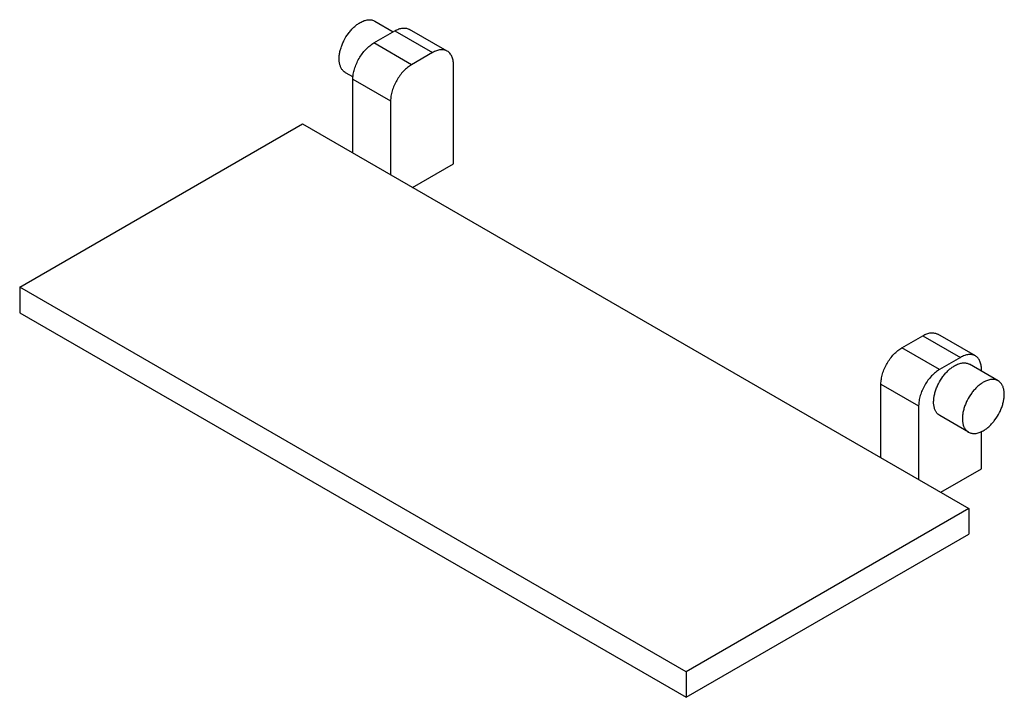
# Model space of a CAD drawing. Units: millimetres. Extents: x 4.2 to 32.3, y 15.8 to 35.1.
import ezdxf

# ---------------------------------------------------------------- set-up
doc = ezdxf.new("R2010")
doc.units = ezdxf.units.MM
doc.header["$LTSCALE"] = 3.309355
doc.layers.get('0').update_dxf_attribs({"linetype": 'CONTINUOUS'})

msp = doc.modelspace()

# ---------------------------------------------------------------- linework, layer by layer
at = {"color": 7, "linetype": 'Continuous'}
for p, q in [((14.312, 35.088), (14.838, 34.785)), ((14.282, 34.464), (14.881, 34.81)), ((14.881, 34.81), (15.958, 34.187)), ((16.382, 34.229), (15.304, 34.851)), ((15.36, 33.842), (14.282, 34.464)), ((15.958, 34.187), (15.36, 33.842)), ((16.557, 31.007), (16.557, 33.842)), ((13.465, 33.622), (13.69, 33.493)), ((13.684, 31.318), (13.684, 33.427)), ((13.684, 33.427), (14.761, 32.805)), ((14.761, 32.805), (14.761, 30.696)), ((4.164, 27.482), (12.247, 32.148)), ((12.247, 32.148), (31.285, 21.157)), ((15.39, 30.333), (16.557, 31.007)), ((4.164, 27.482), (4.164, 26.756)), ((23.203, 16.49), (4.164, 27.482)), ((4.164, 26.756), (23.203, 15.764)), ((29.369, 25.754), (29.968, 26.099)), ((29.968, 26.099), (31.045, 25.477)), ((31.469, 25.519), (30.391, 26.141)), ((30.447, 25.132), (29.369, 25.754)), ((31.045, 25.477), (30.447, 25.132)), ((32.119, 24.808), (31.298, 25.282)), ((31.644, 25.082), (31.644, 25.132)), ((28.77, 24.717), (29.848, 24.095)), ((28.77, 22.608), (28.77, 24.717)), ((29.848, 24.095), (29.848, 21.986)), ((31.272, 23.342), (30.451, 23.816)), ((31.644, 22.297), (31.644, 23.369)), ((30.477, 21.623), (31.644, 22.297)), ((31.285, 21.157), (23.203, 16.49)), ((31.285, 21.157), (31.285, 20.431)), ((23.203, 15.764), (31.285, 20.431)), ((23.203, 16.49), (23.203, 15.764))]:
    msp.add_line(p, q, dxfattribs=at)
for points, knots in [([(13.465, 33.622), (13.445, 33.634), (13.405, 33.664), (13.357, 33.725), (13.322, 33.798), (13.299, 33.883), (13.288, 33.979), (13.291, 34.082), (13.307, 34.19), (13.334, 34.302), (13.374, 34.416), (13.442, 34.565), (13.528, 34.706), (13.631, 34.833), (13.712, 34.917), (13.798, 34.989), (13.858, 35.029), (13.889, 35.047)], [0, 0, 0, 0, 0.04282, 0.087408, 0.135196, 0.187113, 0.243567, 0.304532, 0.369637, 0.438249, 0.509554, 0.582596, 0.729619, 0.801615, 0.871228, 0.937627, 1, 1, 1, 1]), ([(13.889, 35.047), (13.926, 35.068), (13.983, 35.095), (14.061, 35.118), (14.117, 35.127), (14.17, 35.129), (14.221, 35.123), (14.269, 35.11), (14.298, 35.097), (14.312, 35.088)], [0, 0, 0, 0, 0.289219, 0.422575, 0.548531, 0.667902, 0.781864, 0.891955, 1, 1, 1, 1]), ([(14.881, 34.81), (14.918, 34.831), (14.975, 34.858), (15.053, 34.881), (15.109, 34.89), (15.162, 34.892), (15.213, 34.886), (15.261, 34.873), (15.29, 34.859), (15.304, 34.851)], [0, 0, 0, 0, 0.289247, 0.42257, 0.548517, 0.667892, 0.781864, 0.891954, 1, 1, 1, 1]), ([(13.684, 33.427), (13.684, 33.474), (13.692, 33.573), (13.727, 33.721), (13.782, 33.872), (13.856, 34.019), (13.946, 34.156), (14.049, 34.279), (14.16, 34.383), (14.241, 34.44), (14.282, 34.464)], [0, 0, 0, 0, 0.114148, 0.237337, 0.366978, 0.500002, 0.633025, 0.762665, 0.885854, 1, 1, 1, 1]), ([(16.382, 34.229), (16.368, 34.237), (16.338, 34.251), (16.291, 34.264), (16.24, 34.27), (16.187, 34.268), (16.131, 34.259), (16.053, 34.236), (15.996, 34.209), (15.958, 34.187)], [0, 0, 0, 0, 0.108046, 0.218136, 0.332108, 0.451483, 0.57743, 0.710753, 1, 1, 1, 1]), ([(16.557, 33.842), (16.557, 33.885), (16.552, 33.948), (16.533, 34.027), (16.513, 34.08), (16.488, 34.127), (16.458, 34.168), (16.422, 34.203), (16.396, 34.221), (16.382, 34.229)], [0, 0, 0, 0, 0.289248, 0.422572, 0.548519, 0.667894, 0.781866, 0.891955, 1, 1, 1, 1]), ([(15.36, 33.842), (15.319, 33.818), (15.238, 33.761), (15.126, 33.657), (15.024, 33.534), (14.934, 33.396), (14.86, 33.25), (14.804, 33.099), (14.77, 32.951), (14.761, 32.852), (14.761, 32.805)], [0, 0, 0, 0, 0.114146, 0.237335, 0.366975, 0.499998, 0.633022, 0.762663, 0.885852, 1, 1, 1, 1]), ([(29.968, 26.099), (30.005, 26.121), (30.062, 26.148), (30.14, 26.171), (30.196, 26.18), (30.249, 26.182), (30.3, 26.176), (30.348, 26.163), (30.377, 26.149), (30.391, 26.141)], [0, 0, 0, 0, 0.289247, 0.42257, 0.548517, 0.667892, 0.781864, 0.891954, 1, 1, 1, 1]), ([(28.77, 24.717), (28.77, 24.764), (28.779, 24.863), (28.814, 25.011), (28.869, 25.162), (28.943, 25.308), (29.033, 25.446), (29.136, 25.569), (29.247, 25.673), (29.328, 25.73), (29.369, 25.754)], [0, 0, 0, 0, 0.114148, 0.237337, 0.366978, 0.500002, 0.633025, 0.762665, 0.885854, 1, 1, 1, 1]), ([(30.874, 25.24), (30.911, 25.262), (30.969, 25.289), (31.047, 25.312), (31.102, 25.321), (31.156, 25.323), (31.207, 25.317), (31.254, 25.304), (31.284, 25.29), (31.298, 25.282)], [0, 0, 0, 0, 0.289219, 0.422575, 0.548531, 0.667902, 0.781864, 0.891955, 1, 1, 1, 1]), ([(31.469, 25.519), (31.455, 25.527), (31.425, 25.541), (31.378, 25.554), (31.327, 25.56), (31.273, 25.558), (31.218, 25.549), (31.14, 25.526), (31.083, 25.499), (31.045, 25.477)], [0, 0, 0, 0, 0.108046, 0.218136, 0.332108, 0.451483, 0.57743, 0.710753, 1, 1, 1, 1]), ([(31.644, 25.132), (31.644, 25.174), (31.639, 25.237), (31.62, 25.317), (31.6, 25.369), (31.575, 25.417), (31.545, 25.458), (31.509, 25.492), (31.483, 25.511), (31.469, 25.519)], [0, 0, 0, 0, 0.289248, 0.422572, 0.548519, 0.667894, 0.781866, 0.891955, 1, 1, 1, 1]), ([(30.447, 25.132), (30.406, 25.108), (30.325, 25.051), (30.213, 24.947), (30.111, 24.824), (30.021, 24.686), (29.947, 24.539), (29.891, 24.389), (29.857, 24.24), (29.848, 24.142), (29.848, 24.095)], [0, 0, 0, 0, 0.114146, 0.237335, 0.366975, 0.499998, 0.633022, 0.762663, 0.885852, 1, 1, 1, 1]), ([(30.451, 23.816), (30.43, 23.828), (30.391, 23.858), (30.343, 23.918), (30.307, 23.992), (30.284, 24.077), (30.274, 24.172), (30.277, 24.275), (30.292, 24.384), (30.32, 24.496), (30.36, 24.609), (30.427, 24.759), (30.514, 24.9), (30.616, 25.026), (30.698, 25.11), (30.784, 25.182), (30.844, 25.223), (30.874, 25.24)], [0, 0, 0, 0, 0.04282, 0.087408, 0.135196, 0.187113, 0.243567, 0.304532, 0.369637, 0.438249, 0.509554, 0.582596, 0.729619, 0.801615, 0.871228, 0.937627, 1, 1, 1, 1]), ([(31.695, 24.766), (31.665, 24.749), (31.605, 24.708), (31.519, 24.636), (31.437, 24.552), (31.335, 24.426), (31.248, 24.285), (31.181, 24.135), (31.141, 24.022), (31.113, 23.91), (31.098, 23.801), (31.095, 23.698), (31.105, 23.603), (31.128, 23.518), (31.164, 23.444), (31.212, 23.384), (31.251, 23.354), (31.272, 23.342)], [0, 0, 0, 0, 0.062374, 0.128774, 0.198384, 0.270377, 0.417395, 0.490436, 0.561744, 0.630361, 0.695469, 0.756434, 0.812887, 0.864805, 0.912592, 0.95718, 1, 1, 1, 1]), ([(32.119, 24.808), (32.105, 24.816), (32.075, 24.83), (32.028, 24.843), (31.977, 24.849), (31.923, 24.847), (31.868, 24.838), (31.79, 24.815), (31.733, 24.788), (31.695, 24.766)], [0, 0, 0, 0, 0.108047, 0.218139, 0.332102, 0.451475, 0.577432, 0.710789, 1, 1, 1, 1]), ([(31.695, 23.384), (31.726, 23.401), (31.786, 23.441), (31.872, 23.513), (31.954, 23.597), (32.056, 23.724), (32.143, 23.865), (32.21, 24.014), (32.25, 24.128), (32.278, 24.24), (32.293, 24.349), (32.296, 24.452), (32.285, 24.547), (32.262, 24.632), (32.227, 24.705), (32.179, 24.766), (32.14, 24.796), (32.119, 24.808)], [0, 0, 0, 0, 0.062374, 0.128774, 0.198384, 0.270377, 0.417395, 0.490436, 0.561744, 0.630361, 0.695469, 0.756434, 0.812887, 0.864805, 0.912592, 0.95718, 1, 1, 1, 1]), ([(31.272, 23.342), (31.286, 23.334), (31.315, 23.32), (31.363, 23.307), (31.414, 23.301), (31.467, 23.303), (31.523, 23.312), (31.601, 23.335), (31.658, 23.362), (31.695, 23.384)], [0, 0, 0, 0, 0.108047, 0.218139, 0.332102, 0.451475, 0.577432, 0.710789, 1, 1, 1, 1])]:
    msp.add_open_spline(points, degree=3, knots=knots, dxfattribs=at)

doc.saveas('drawing.dxf')
